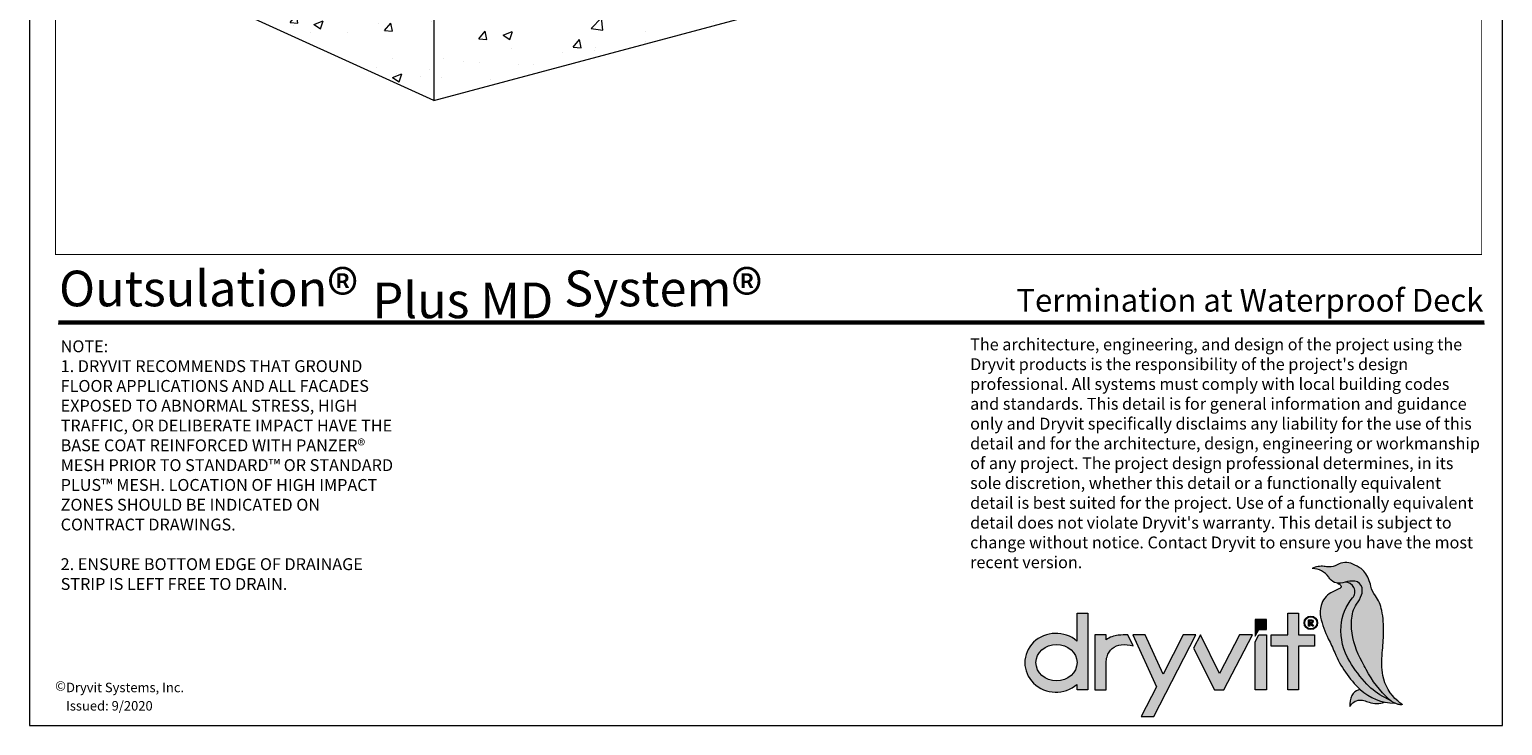
# Model space of a CAD drawing. Units: inches. Extents: x -8.6 to 85.4, y -35.2 to 23.
# Drawn here: x 43.1 to 50.9, y -11 to -7.3 of the extents above; entities that cross this region are included whole.
import ezdxf
from ezdxf.enums import TextEntityAlignment as Align

# ---------------------------------------------------------------- set-up
doc = ezdxf.new("R2010")
doc.units = ezdxf.units.IN
doc.header["$MEASUREMENT"] = 0
doc.layers.get('0').update_dxf_attribs({"linetype": 'CONTINUOUS', "lineweight": 5})
doc.layers.get('DEFPOINTS').update_dxf_attribs({"color": 151, "linetype": 'CONTINUOUS', "lineweight": 9})
for name, color, linetype, lineweight in [('FRAMING', 252, 'CONTINUOUS', 9), ('logo black', 7, 'CONTINUOUS', 9), ('logo outline', 7, 'CONTINUOUS', 9), ('logo red', 1, 'CONTINUOUS', 9), ('Outline(H)', 7, 'CONTINUOUS', 9), ('TITLEBLOCK', 7, 'CONTINUOUS', 9)]:
    doc.layers.add(name, color=color, linetype=linetype, lineweight=lineweight)
doc.layers.add('logo gray', color=7, linetype='CONTINUOUS', lineweight=9, true_color=0xdedede)
doc.styles.add('arial', font='arial.ttf', dxfattribs={"height": 0.12})
doc.styles.add('Arial_Black', font='txt', dxfattribs={"height": 0.2})

# ---------------------------------------------------------------- blocks, each defined once
blk = doc.blocks.new('new block')
blk.add_lwpolyline([(7.6163, 0.1002), (-0.1301, 0.1002), (-0.1301, -10.4502), (7.6163, -10.4502)], close=True)
blk = doc.blocks.new('Dryvit_Logo_Penguin')
at = {"layer": 'logo black'}
h = blk.add_hatch(color=256, dxfattribs=at)
h.dxf.hatch_style = 1
h.paths.add_polyline_path([(27.58, 6.69, 0.056625), (27.44, 8.37, 0.109774), (26.96, 9.47, -0.103343), (26.62, 10.2, 0.09685), (26.16, 11.24, 0.096451), (25.88, 11.52, 0.034032), (25.26, 11.87, 0.253995), (24.08, 11.8, -0.16463), (23.45, 11.65, -0.006644), (23.09, 11.69, 0.155875), (22.2, 11.53, -0.239617), (23.44, 10.88, -0.001648), (23.53, 10.76, 0.19103), (24.01, 10.44, 0.136532), (24.67, 10.49, -0.116624), (25.41, 10.57, -0.320877), (25.95, 10.07, -0.135503), (25.92, 9.55, -0.076879), (25.54, 8.84, 0.10026), (25.27, 8.26, 0.084359), (25.17, 6.99, 0.104074), (25.96, 4.48, -0.007295), (26.27, 3.91, 0.088215), (28.01, 1.65, 0.11474), (28.68, 1.28, 0.105153), (29, 1.26), (28.99, 1.26, -0.011931), (28.64, 1.54, -0.175402), (27.53, 3.45, -0.072293), (27.48, 5.17, 0.020023)])
h = blk.add_hatch(color=256, dxfattribs=at)
h.dxf.hatch_style = 1
edge = h.paths.add_edge_path()
edge.add_line((5.27, 8.16), (4.46, 8.16))
edge.add_line((4.46, 8.16), (4.46, 6.05))
edge.add_ellipse((2.87, 4.42), major_axis=(-2.35, 0), ratio=0.942499, start_angle=227.5805, end_angle=492.4195)
edge.add_line((4.46, 2.78), (4.46, 2.37))
edge.add_line((4.46, 2.37), (5.27, 2.37))
edge.add_line((5.27, 2.37), (5.27, 8.16))
edge = h.paths.add_edge_path(flags=16)
edge.add_ellipse((2.91, 4.43), major_axis=(-1.55, 0), ratio=0.885439, start_angle=0, end_angle=360)
h = blk.add_hatch(color=256, dxfattribs=at)
h.dxf.hatch_style = 1
h.paths.add_polyline_path([(22.38, 6.52), (21.16, 6.52), (21.16, 8.16), (20.35, 8.16), (20.35, 6.52), (19.1, 6.52), (19.1, 5.68), (20.35, 5.68), (20.35, 2.37), (21.16, 2.37), (21.16, 5.68), (22.38, 5.68)])
h = blk.add_hatch(color=256, dxfattribs=at)
h.dxf.hatch_style = 1
h.paths.add_polyline_path([(21.58, 7.43, 1), (22.6, 7.43, 1)])
h.paths.add_polyline_path([(22.55, 7.43, -1), (21.63, 7.43, -1)], flags=16)
h.paths.add_polyline_path([(22.23, 7.61, -0.681969), (22.15, 7.41), (22.28, 7.19), (22.19, 7.19), (22.06, 7.41), (22.01, 7.41), (22.01, 7.19), (21.92, 7.19), (21.92, 7.67), (22.07, 7.67, -0.183695)], flags=0)
h.paths.add_polyline_path([(22.17, 7.57, -0.63876), (22.13, 7.48), (22.01, 7.48), (22.01, 7.6, -0.066048), (22.12, 7.59, -0.173655)], flags=0)
h = blk.add_hatch(color=256, dxfattribs=at)
h.dxf.hatch_style = 1
h.paths.add_polyline_path([(22.13, 7.67, 0.007808), (22.07, 7.67), (21.92, 7.67), (21.92, 7.19), (22.01, 7.19), (22.01, 7.41), (22.06, 7.41), (22.19, 7.19), (22.28, 7.19), (22.15, 7.41, 0.899412)])
h.paths.add_polyline_path([(22.01, 7.6), (22.07, 7.6, -0.007808), (22.13, 7.6, -0.952465), (22.13, 7.48), (22.01, 7.48)], flags=16)
h = blk.add_hatch(color=256, dxfattribs=at)
h.dxf.hatch_style = 1
h.paths.add_polyline_path([(8.29, 6.54, 0.003761), (7.57, 6.5, 0.151543), (6.66, 6.14), (6.66, 6.52), (5.8, 6.52), (5.8, 2.37), (6.66, 2.37), (6.66, 4.41, -0.06711), (6.72, 4.88, -0.314003), (7.79, 5.78, -0.079789), (8.69, 5.71)])
h = blk.add_hatch(color=256, dxfattribs=at)
h.dxf.hatch_style = 1
h.paths.add_polyline_path([(13.42, 6.52), (12.47, 6.52), (10.95, 3.57), (9.6, 6.52), (8.66, 6.52), (10.45, 2.6), (9.3, 0.37), (10.26, 0.37)])
h = blk.add_hatch(color=256, dxfattribs=at)
h.dxf.hatch_style = 1
h.paths.add_polyline_path([(17.68, 6.52), (16.72, 6.52), (15.21, 3.6), (13.76, 6.52), (13.25, 5.52), (14.82, 2.37), (15.54, 2.37)])
h = blk.add_hatch(color=256, dxfattribs=at)
h.dxf.hatch_style = 1
h.paths.add_polyline_path([(18.75, 6.52), (18.16, 6.52), (17.89, 6.01), (17.89, 2.37), (18.75, 2.37)])
h = blk.add_hatch(color=256, dxfattribs=at)
h.dxf.hatch_style = 1
h.paths.add_polyline_path([(25.82, 2.4), (25.7, 2.37, 0.199003), (25.19, 1.96, 0.16076), (25.04, 1.11), (25.1, 1.21, -0.27758), (25.89, 1.6, -0.068437), (26.3, 1.5, 0.003474), (26.48, 1.44, 0.180438), (27.65, 1.45, -0.137691)])
at = {"layer": 'logo gray'}
h = blk.add_hatch(color=256, dxfattribs=at)
h.dxf.hatch_style = 1
h.paths.add_polyline_path([(25.24, 9.31, 0.658222), (24.67, 10.49, -0.119407), (24.09, 10.43), (24.19, 10.38, -0.17925), (24.38, 10.18, -0.322395), (24.36, 10.09, -0.089009), (24.2, 9.99, 0.036946), (23.6, 9.7, 0.193643), (22.86, 8.74, 0.122103), (22.83, 7.86, 0.066415), (23.41, 6.23, -0.020245), (23.89, 5.19, 0.105506), (25.82, 2.41, 0.191314), (28.42, 1.37, -0.042266), (28.18, 1.52), (27.66, 1.79, -0.080395), (26.32, 2.81, -0.054823), (25.02, 4.51, -0.153861), (24.37, 7.19, -0.162533)])
at = {"layer": 'logo red'}
h = blk.add_hatch(color=256, dxfattribs=at)
h.dxf.hatch_style = 1
h.paths.add_polyline_path([(25.17, 6.99, -0.084359), (25.27, 8.26, -0.10026), (25.54, 8.84, 0.076879), (25.92, 9.55, 0.135503), (25.95, 10.07, 0.320877), (25.41, 10.57, 0.117568), (24.67, 10.49, -0.658178), (25.24, 9.31, 0.162533), (24.37, 7.19, 0.153861), (25.02, 4.51, 0.054823), (26.32, 2.81, 0.080395), (27.66, 1.79), (28.18, 1.52, -0.031971), (28.01, 1.65, -0.088215), (26.27, 3.91, 0.007295), (25.96, 4.48, -0.104074)])
h = blk.add_hatch(color=256, dxfattribs=at)
h.dxf.hatch_style = 1
h.paths.add_polyline_path([(18.75, 7.68), (17.89, 7.68), (17.89, 6.42), (18.16, 6.93), (18.75, 6.93)])
at = {"layer": 'logo outline'}
for points in [[(29, 1.26), (28.99, 1.26, -0.011931), (28.64, 1.54, -0.175402), (27.53, 3.45, -0.072293), (27.48, 5.17, 0.020023), (27.58, 6.69, 0.056625), (27.44, 8.37, 0.109774), (26.96, 9.47, -0.103343), (26.62, 10.2, 0.09685), (26.16, 11.24, 0.096451), (25.88, 11.52, 0.034032), (25.26, 11.87, 0.253995), (24.08, 11.8, -0.16463), (23.45, 11.65, -0.006644), (23.09, 11.69, 0.155875), (22.2, 11.53)], [(29, 1.26, -0.105473), (28.68, 1.28, -0.11474), (28.01, 1.65, -0.088215), (26.27, 3.91, 0.007295), (25.96, 4.48, -0.104074), (25.17, 6.99, -0.084359), (25.27, 8.26, -0.10026), (25.54, 8.84, 0.076879), (25.92, 9.55, 0.135503), (25.95, 10.07, 0.320877), (25.41, 10.57, 0.116624), (24.67, 10.49, -0.136532), (24.01, 10.44, -0.19103), (23.53, 10.76, 0.001648), (23.44, 10.88, 0.239617), (22.2, 11.53)], [(22.28, 7.19), (22.19, 7.19), (22.06, 7.41), (22.01, 7.41), (22.01, 7.19), (21.92, 7.19), (21.92, 7.67), (22.07, 7.67, -0.007808), (22.13, 7.67, -0.899412), (22.15, 7.41), (22.28, 7.19)], [(25.82, 2.4), (25.7, 2.37, 0.199003), (25.19, 1.96, 0.16076), (25.04, 1.11, 1.129219)], [(25.04, 1.11), (25.1, 1.21, -0.27758), (25.89, 1.6, -0.068437), (26.3, 1.5, 0.003474), (26.48, 1.44, 0.180438), (27.65, 1.45, 0.552326)]]:
    blk.add_lwpolyline(points, format="xyb", dxfattribs=at)
at = {"layer": 'logo outline', "color": 254, "true_color": 0xdedede}
blk.add_lwpolyline([(24.09, 10.43), (24.19, 10.38, -0.17925), (24.38, 10.18, -0.322395), (24.36, 10.09, -0.089009), (24.2, 9.99, 0.036946), (23.6, 9.7, 0.193643), (22.86, 8.74, 0.122103), (22.83, 7.86, 0.066415), (23.41, 6.23, -0.020245), (23.89, 5.19, 0.105506), (25.82, 2.41, 0.191314), (28.42, 1.37, 7.927356)], format="xyb", dxfattribs=at)
at = {"layer": 'logo outline', "color": 1}
blk.add_lwpolyline([(28.18, 1.52), (27.66, 1.79, -0.080395), (26.32, 2.81, -0.054823), (25.02, 4.51, -0.153861), (24.37, 7.19, -0.162533), (25.24, 9.31, 0.658222), (24.67, 10.49, 2.62929)], format="xyb", dxfattribs=at)
at = {"layer": 'logo outline'}
blk.add_lwpolyline([(4.46, 6.05), (4.46, 8.16), (5.27, 8.16), (5.27, 2.37), (4.46, 2.37), (4.46, 2.78)], dxfattribs=at)
for points in [[(20.35, 5.68), (19.1, 5.68), (19.1, 6.52), (20.35, 6.52), (20.35, 8.16), (21.16, 8.16), (21.16, 6.52), (22.38, 6.52), (22.38, 5.68), (21.16, 5.68), (21.16, 2.37), (20.35, 2.37)], [(9.6, 6.52), (8.66, 6.52), (10.45, 2.6), (9.3, 0.37), (10.26, 0.37), (13.42, 6.52), (12.47, 6.52), (10.95, 3.57)], [(15.54, 2.37), (17.68, 6.52), (16.72, 6.52), (15.21, 3.6), (13.76, 6.52), (13.25, 5.52), (14.82, 2.37)], [(17.89, 6.01), (18.16, 6.52), (18.75, 6.52), (18.75, 2.37), (17.89, 2.37)]]:
    blk.add_lwpolyline(points, close=True, dxfattribs=at)
at = {"layer": 'logo outline', "color": 1}
blk.add_lwpolyline([(17.89, 6.42), (18.16, 6.93), (18.75, 6.93), (18.75, 7.68), (17.89, 7.68)], close=True, dxfattribs=at)
at = {"layer": 'logo outline'}
for points in [[(22.13, 7.48, 0.952465), (22.13, 7.6, 0.007808), (22.07, 7.6), (22.01, 7.6), (22.01, 7.48)], [(6.66, 4.41, -0.06711), (6.72, 4.88, -0.314003), (7.79, 5.78, -0.079789), (8.69, 5.71), (8.29, 6.54), (8.29, 6.54, 0.003761), (7.57, 6.5, 0.151543), (6.66, 6.14), (6.66, 6.52), (5.8, 6.52), (5.8, 2.37), (6.66, 2.37)]]:
    blk.add_lwpolyline(points, format="xyb", close=True, dxfattribs=at)
for radius in [0.509, 0.459]:
    blk.add_circle((22.09, 7.43), radius, dxfattribs=at)
blk.add_ellipse((2.87, 4.42), major_axis=(-2.35, 0), ratio=0.942499, start_param=3.972029, end_param=8.594342, dxfattribs=at)
blk.add_ellipse((2.91, 4.43), major_axis=(-1.55, 0), ratio=0.885439, dxfattribs=at)

msp = doc.modelspace()

# ---------------------------------------------------------------- hatches: boundary and pattern name
at = {"layer": 'FRAMING'}
h = msp.add_hatch(dxfattribs=at)
h.set_pattern_fill('CONCRETE_C', color=256, scale=0.069206, pattern_type=2)
h.set_pattern_definition([(50, (-15.68827, -131.0698), (0.4963875, -0.0434283), [0.0519045, -0.57095]), (355, (-15.68827, -131.0698), (-0.0960243, 0.5205625), [0.0415236, -0.45676]), (100.4514, (-15.6469, -131.07343), (0.4003636, 0.477134), [0.044112, -0.4852328]), (46.1842, (-15.6883, -130.9314), (0.7385955, -0.1145492), [0.077857, -0.856425]), (96.6356, (-15.6267, -130.94094), (0.6468432, 0.6741486), [0.066168, -0.727849]), (351.1842, (-15.6883, -130.9314), (0.6468427, 0.674149), [0.0622855, -0.68514]), (21, (-15.61907, -130.966), (0.4130959, -0.2786367), [0.0519045, -0.57095]), (326, (-15.61907, -130.966), (0.168389, 0.5018478), [0.0415236, -0.45676]), (71.4514, (-15.58464, -130.9892), (0.581485, 0.2232107), [0.044112, -0.4852328]), (37.5, (-15.68827, -131.06981), (0.00841536, 0.23038272), [0, -0.4512235, 0, -0.4636806, 0, -0.45849015]), (7.5, (-15.68827, -131.0698), (0.18206006, 0.2729568), [0, -0.26436715, 0, -0.4408426, 0, -0.1747453]), (327.5, (-15.8426, -131.06981), (0.36943748, -0.01560934), [0, -0.17301515, 0, -0.5398073, 0, -0.7162827]), (317.5, (-15.9118, -131.0698), (0.4036002, 0.0692787), [0, -0.2249197, 0, -0.3584874, 0, -0.50866455])])
h.paths.add_polyline_path([(43.6224, -6.9373), (45.256, -7.6818), (48.7111, -6.756), (48.7111, -6.2765), (46.1198, -6.9708), (45.6166, -6.7415), (45.4499, -6.7862), (45.2936, -6.715), (44.9589, -6.8046), (44.7685, -6.7179), (44.7685, -6.6595), (44.2559, -6.4259), (44.1752, -6.4475), (43.9848, -6.3607), (43.6224, -6.4578)])

# ---------------------------------------------------------------- linework, layer by layer
at = {"layer": 'Outline(H)'}
for p, q in [((45.256, -7.6818), (48.7111, -6.756)), ((45.256, -7.6818), (43.6224, -6.9373)), ((45.256, -7.2023), (45.256, -7.6818))]:
    msp.add_line(p, q, dxfattribs=at)
at = {"layer": 'TITLEBLOCK', "color": 1}
msp.add_line((43.2809, -8.8565), (50.7809, -8.8565), dxfattribs=at)
at = {"layer": 'TITLEBLOCK', "color": 7, "const_width": 0.005, "flags": 128}
msp.add_lwpolyline([(43.266, -8.4913), (43.266, -1.011), (50.766, -1.011), (50.766, -8.4913)], close=True, dxfattribs=at)
at = {"layer": 'TITLEBLOCK', "color": 1, "const_width": 0.0175}
msp.add_lwpolyline([(43.2809, -8.8478), (50.7809, -8.8478)], dxfattribs=at)

# ---------------------------------------------------------------- block references
at = {"xscale": 0.06972843954106185, "yscale": 0.06972843954106185, "zscale": 0.06972843954106185}
msp.add_blockref('Dryvit_Logo_Penguin', (48.3273, -10.948), dxfattribs=at)
at = {"layer": 'DEFPOINTS'}
msp.add_blockref('new block', (43.2595, -0.5199), dxfattribs=at)

# ---------------------------------------------------------------- texts
at = {"layer": 'TITLEBLOCK', "style": 'arial'}
msp.add_text('Termination at Waterproof Deck', height=0.12, dxfattribs=at).set_placement((50.7754, -8.7926), align=Align.RIGHT)
at = {"layer": 'TITLEBLOCK', "color": 7, "style": 'arial'}
for s, p in [('©', (43.2646, -10.7866)), ('Dryvit Systems, Inc.', (43.3218, -10.7947)), ('Issued: 9/2020', (43.3218, -10.8912))]:
    msp.add_text(s, height=0.05, dxfattribs=at).set_placement(p)
at = {"layer": 'TITLEBLOCK', "insert": (43.2848, -8.5769), "char_height": 0.2, "width": 4.474611, "attachment_point": 1, "style": 'Arial_Black'}
msp.add_mtext('{\\H0.9375x;Outsulation\\fViner Hand ITC|b0|i0|c0|p64;\\H1.333x;® \\fArial Black|b0|i0|c0|p34;\\H0.75x;Plus MD System\\fViner Hand ITC|b0|i0|c0|p64;\\H1.333x;®\\fTimes New Roman|b0|i0|c0|p16; }', dxfattribs=at)
at = {"layer": 'TITLEBLOCK', "color": 5, "insert": (43.2935, -8.9437), "char_height": 0.0625, "attachment_point": 1, "style": 'arial'}
msp.add_mtext_dynamic_manual_height_columns('NOTE:\\P1. DRYVIT RECOMMENDS THAT GROUND FLOOR APPLICATIONS AND ALL FACADES EXPOSED TO ABNORMAL STRESS, HIGH TRAFFIC, OR DELIBERATE IMPACT HAVE THE BASE COAT REINFORCED WITH PANZER® MESH PRIOR TO STANDARD™ OR STANDARD PLUS™ MESH. LOCATION OF HIGH IMPACT ZONES SHOULD BE INDICATED ON CONTRACT DRAWINGS.\\P\\P2. ENSURE BOTTOM EDGE OF DRAINAGE STRIP IS LEFT FREE TO DRAIN.', width=1.821774, gutter_width=0.625, heights=[1.7493], dxfattribs=at)
at = {"layer": 'TITLEBLOCK', "insert": (48.0761, -8.9336), "char_height": 0.0625, "attachment_point": 1, "style": 'arial'}
msp.add_mtext_dynamic_manual_height_columns("The architecture, engineering, and design of the project using the Dryvit products is the responsibility of the project's design professional. All systems must comply with local building codes and standards. This detail is for general information and guidance only and Dryvit specifically disclaims any liability for the use of this detail and for the architecture, design, engineering or workmanship of any project. The project design professional determines, in its sole discretion, whether this detail or a functionally equivalent detail is best suited for the project. Use of a functionally equivalent detail does not violate Dryvit's warranty. This detail is subject to change without notice. Contact Dryvit to ensure you have the most recent version.", width=2.681476, gutter_width=0.625, heights=[1.1632], dxfattribs=at)

doc.saveas('drawing.dxf')
